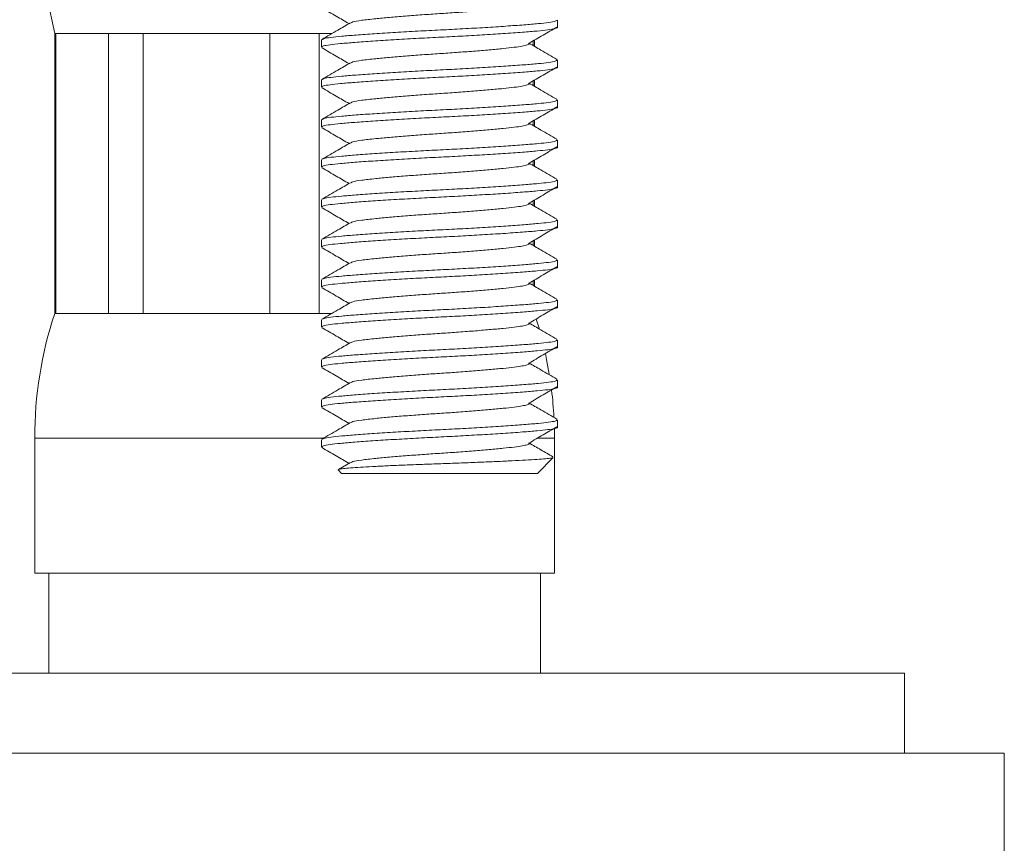
# Model space of a CAD drawing. Units: millimetres. Extents: x -222 to 514, y -339 to 537.
# Drawn here: x -176 to -152, y 210 to 231 of the extents above; entities that cross this region are included whole.
import ezdxf

# ---------------------------------------------------------------- set-up
doc = ezdxf.new("R2010")
doc.units = ezdxf.units.MM

msp = doc.modelspace()

# ---------------------------------------------------------------- linework, layer by layer
at = {"color": 7, "linetype": 'Continuous', "lineweight": 18}
for p, q in [((-175.818, 232.728), (-175.351, 230.541)), ((-162.779, 230.7), (-162.779, 230.882)), ((-175.351, 230.541), (-175.351, 223.541)), ((-175.351, 230.541), (-175.319, 230.541)), ((-175.319, 230.541), (-174.008, 230.541)), ((-175.319, 223.541), (-175.319, 230.541)), ((-174.008, 230.541), (-173.135, 230.541)), ((-174.008, 230.541), (-174.008, 223.541)), ((-173.135, 230.541), (-169.968, 230.541)), ((-173.135, 223.541), (-173.135, 230.541)), ((-169.968, 230.541), (-168.734, 230.541)), ((-169.968, 230.541), (-169.968, 223.541)), ((-168.734, 230.541), (-168.416, 230.541)), ((-168.734, 223.541), (-168.734, 230.541)), ((-168.679, 230.382), (-168.679, 230.2)), ((-163.383, 230.361), (-163.383, 230.241)), ((-163.351, 230.223), (-163.351, 230.379)), ((-162.779, 229.7), (-162.779, 229.882)), ((-168.679, 229.382), (-168.679, 229.2)), ((-163.383, 229.361), (-163.383, 229.241)), ((-163.351, 229.223), (-163.351, 229.379)), ((-162.779, 228.7), (-162.779, 228.882)), ((-168.679, 228.382), (-168.679, 228.2)), ((-163.383, 228.361), (-163.383, 228.241)), ((-163.351, 228.223), (-163.351, 228.379)), ((-162.779, 227.7), (-162.779, 227.882)), ((-168.679, 227.382), (-168.679, 227.2)), ((-163.383, 227.361), (-163.383, 227.241)), ((-163.351, 227.223), (-163.351, 227.379)), ((-162.779, 226.7), (-162.779, 226.882)), ((-168.679, 226.382), (-168.679, 226.2)), ((-163.383, 226.361), (-163.383, 226.241)), ((-163.351, 226.223), (-163.351, 226.379)), ((-162.779, 225.7), (-162.779, 225.882)), ((-168.679, 225.382), (-168.679, 225.2)), ((-163.383, 225.361), (-163.383, 225.241)), ((-163.351, 225.223), (-163.351, 225.379)), ((-162.779, 224.7), (-162.779, 224.882)), ((-168.679, 224.382), (-168.679, 224.2)), ((-163.383, 224.361), (-163.383, 224.241)), ((-163.351, 224.223), (-163.351, 224.379)), ((-162.779, 223.7), (-162.779, 223.882)), ((-175.351, 223.541), (-175.319, 223.541)), ((-175.319, 223.541), (-174.008, 223.541)), ((-174.008, 223.541), (-173.135, 223.541)), ((-173.135, 223.541), (-169.968, 223.541)), ((-169.968, 223.541), (-168.734, 223.541)), ((-168.734, 223.541), (-168.416, 223.541)), ((-168.679, 223.382), (-168.679, 223.2)), ((-163.238, 223.173), (-163.306, 223.401)), ((-162.779, 222.7), (-162.779, 222.882)), ((-168.679, 222.382), (-168.679, 222.2)), ((-162.779, 221.7), (-162.779, 221.882)), ((-168.679, 221.382), (-168.679, 221.2)), ((-162.851, 220.419), (-162.854, 220.657)), ((-162.779, 220.7), (-162.779, 220.882)), ((-175.851, 220.419), (-175.851, 217.041)), ((-162.851, 217.041), (-162.851, 220.419)), ((-168.679, 220.382), (-168.679, 220.2)), ((-163.279, 219.541), (-162.881, 219.94)), ((-167.956, 219.811), (-168.253, 219.638)), ((-168.257, 219.619), (-168.179, 219.541)), ((-168.179, 219.541), (-163.279, 219.541)), ((-175.851, 217.041), (-162.851, 217.041)), ((-175.501, 217.041), (-175.501, 214.541)), ((-163.201, 214.541), (-163.201, 217.041)), ((-154.101, 214.541), (-198.101, 214.541)), ((-154.101, 212.541), (-154.101, 214.541)), ((-151.601, 212.541), (-200.601, 212.541)), ((-151.601, 209.541), (-151.601, 212.541))]:
    msp.add_line(p, q, dxfattribs=at)
at = {"color": 8, "linetype": 'Continuous', "lineweight": 18}
for p, q in [((-175.851, 220.419), (-168.628, 220.419)), ((-163.27, 220.419), (-162.851, 220.419))]:
    msp.add_line(p, q, dxfattribs=at)
at = {"color": 7, "linetype": 'Continuous', "lineweight": 18, "flags": 128}
msp.add_lwpolyline([(-162.98, 222.02), (-163.048, 222.39), (-163.078, 222.537)], dxfattribs=at)
at = {"color": 7, "linetype": 'Continuous', "lineweight": 18}
for centre, start, end in [((-165.851, 220.419), 161.8051, 180), ((-172.851, 220.419), 3.0302, 6.899)]:
    msp.add_arc(centre, 10, start, end, dxfattribs=at)
for points, knots in [([(-163.501, 231.299), (-163.496, 231.296), (-163.467, 231.283), (-163.523, 231.258), (-163.645, 231.227), (-163.853, 231.199), (-164.129, 231.168), (-164.473, 231.136), (-164.87, 231.102), (-165.295, 231.07), (-165.729, 231.041), (-166.164, 231.012), (-166.589, 230.98), (-166.985, 230.947), (-167.367, 230.91), (-167.688, 230.874), (-167.898, 230.841), (-167.926, 230.819), (-167.936, 230.811)], [0, 0, 0, 0, 0.015066, 0.080367, 0.144375, 0.206288, 0.2696, 0.334609, 0.400058, 0.464635, 0.52713, 0.589626, 0.654202, 0.719651, 0.784661, 0.868406, 0.952151, 1, 1, 1, 1]), ([(-168.665, 231.184), (-168.546, 231.115), (-168.321, 230.984), (-168.096, 230.853), (-167.99, 230.791)], [0, 0, 0, 0, 0.526241, 1, 1, 1, 1]), ([(-167.956, 230.811), (-168.059, 230.751), (-168.296, 230.612), (-168.534, 230.474), (-168.668, 230.397)], [0, 0, 0, 0, 0.43693, 1, 1, 1, 1]), ([(-168.653, 230.397), (-168.644, 230.403), (-168.621, 230.421), (-168.457, 230.448), (-168.186, 230.476), (-167.817, 230.506), (-167.362, 230.539), (-166.838, 230.572), (-166.277, 230.604), (-165.705, 230.633), (-165.133, 230.662), (-164.576, 230.694), (-164.056, 230.728), (-163.607, 230.761), (-163.246, 230.791), (-162.981, 230.819), (-162.81, 230.85), (-162.791, 230.871), (-162.782, 230.882)], [0, 0, 0, 0, 0.038833, 0.103177, 0.165422, 0.229069, 0.294415, 0.3602, 0.425112, 0.487941, 0.550771, 0.615683, 0.681468, 0.746814, 0.81046, 0.872706, 0.937049, 1, 1, 1, 1]), ([(-162.782, 230.7), (-162.781, 230.7), (-162.761, 230.688), (-162.832, 230.666), (-162.996, 230.634), (-163.274, 230.607), (-163.65, 230.575), (-164.116, 230.542), (-164.647, 230.509), (-165.195, 230.477), (-165.758, 230.449), (-166.325, 230.42), (-166.883, 230.388), (-167.402, 230.355), (-167.852, 230.322), (-168.213, 230.291), (-168.478, 230.264), (-168.648, 230.233), (-168.667, 230.211), (-168.677, 230.2)], [0, 0, 0, 0, 0.0026105, 0.0663683, 0.1288687, 0.1893314, 0.2511546, 0.3190637, 0.3814737, 0.4430194, 0.5026092, 0.5636388, 0.6266918, 0.6905925, 0.7540665, 0.8158896, 0.8763523, 0.9388527, 1, 1, 1, 1]), ([(-163.489, 230.299), (-163.372, 230.367), (-163.139, 230.503), (-162.906, 230.639), (-162.79, 230.706)], [0, 0, 0, 0, 0.504624, 1, 1, 1, 1]), ([(-163.501, 230.299), (-163.496, 230.296), (-163.467, 230.283), (-163.523, 230.258), (-163.645, 230.227), (-163.853, 230.199), (-164.129, 230.168), (-164.473, 230.136), (-164.87, 230.102), (-165.295, 230.07), (-165.729, 230.041), (-166.164, 230.012), (-166.589, 229.98), (-166.985, 229.947), (-167.367, 229.91), (-167.688, 229.874), (-167.898, 229.841), (-167.926, 229.819), (-167.936, 229.811)], [0, 0, 0, 0, 0.015066, 0.080367, 0.144375, 0.206288, 0.2696, 0.334609, 0.400058, 0.464635, 0.52713, 0.589626, 0.654202, 0.719651, 0.784661, 0.868406, 0.952151, 1, 1, 1, 1]), ([(-162.793, 229.898), (-162.926, 229.975), (-163.157, 230.11), (-163.388, 230.244), (-163.486, 230.301)], [0, 0, 0, 0, 0.576541, 1, 1, 1, 1]), ([(-168.665, 230.184), (-168.546, 230.115), (-168.321, 229.984), (-168.096, 229.853), (-167.99, 229.791)], [0, 0, 0, 0, 0.526241, 1, 1, 1, 1]), ([(-167.956, 229.811), (-168.059, 229.751), (-168.296, 229.612), (-168.534, 229.474), (-168.668, 229.397)], [0, 0, 0, 0, 0.43693, 1, 1, 1, 1]), ([(-168.653, 229.397), (-168.644, 229.403), (-168.621, 229.421), (-168.457, 229.448), (-168.186, 229.476), (-167.817, 229.506), (-167.362, 229.539), (-166.838, 229.572), (-166.277, 229.604), (-165.705, 229.633), (-165.133, 229.662), (-164.576, 229.694), (-164.056, 229.728), (-163.607, 229.761), (-163.246, 229.791), (-162.981, 229.819), (-162.81, 229.85), (-162.791, 229.871), (-162.782, 229.882)], [0, 0, 0, 0, 0.038833, 0.103177, 0.165422, 0.229069, 0.294415, 0.3602, 0.425112, 0.487941, 0.550771, 0.615683, 0.681468, 0.746814, 0.81046, 0.872706, 0.937049, 1, 1, 1, 1]), ([(-162.782, 229.7), (-162.781, 229.7), (-162.761, 229.688), (-162.832, 229.666), (-162.996, 229.634), (-163.274, 229.607), (-163.65, 229.575), (-164.116, 229.542), (-164.647, 229.509), (-165.195, 229.477), (-165.758, 229.449), (-166.325, 229.42), (-166.883, 229.388), (-167.402, 229.355), (-167.852, 229.322), (-168.213, 229.291), (-168.478, 229.264), (-168.648, 229.233), (-168.667, 229.211), (-168.677, 229.2)], [0, 0, 0, 0, 0.00261, 0.066368, 0.128869, 0.189331, 0.251155, 0.319064, 0.381474, 0.443019, 0.502609, 0.563639, 0.626692, 0.690592, 0.754066, 0.81589, 0.876352, 0.938853, 1, 1, 1, 1]), ([(-163.489, 229.299), (-163.372, 229.367), (-163.139, 229.503), (-162.906, 229.639), (-162.79, 229.706)], [0, 0, 0, 0, 0.504624, 1, 1, 1, 1]), ([(-163.501, 229.299), (-163.496, 229.296), (-163.467, 229.283), (-163.523, 229.258), (-163.645, 229.227), (-163.853, 229.199), (-164.129, 229.168), (-164.473, 229.136), (-164.87, 229.102), (-165.295, 229.07), (-165.729, 229.041), (-166.164, 229.012), (-166.589, 228.98), (-166.985, 228.947), (-167.367, 228.91), (-167.688, 228.874), (-167.898, 228.841), (-167.926, 228.819), (-167.936, 228.811)], [0, 0, 0, 0, 0.015066, 0.080367, 0.144375, 0.206288, 0.2696, 0.334609, 0.400058, 0.464635, 0.52713, 0.589626, 0.654202, 0.719651, 0.784661, 0.868406, 0.952151, 1, 1, 1, 1]), ([(-162.793, 228.898), (-162.926, 228.975), (-163.157, 229.11), (-163.388, 229.244), (-163.486, 229.301)], [0, 0, 0, 0, 0.5765419, 1, 1, 1, 1]), ([(-168.665, 229.184), (-168.546, 229.115), (-168.321, 228.984), (-168.096, 228.853), (-167.99, 228.791)], [0, 0, 0, 0, 0.526241, 1, 1, 1, 1]), ([(-167.956, 228.811), (-168.059, 228.751), (-168.296, 228.612), (-168.534, 228.474), (-168.668, 228.397)], [0, 0, 0, 0, 0.43693, 1, 1, 1, 1]), ([(-168.653, 228.397), (-168.644, 228.403), (-168.621, 228.421), (-168.457, 228.448), (-168.186, 228.476), (-167.817, 228.506), (-167.362, 228.539), (-166.838, 228.572), (-166.277, 228.604), (-165.705, 228.633), (-165.133, 228.662), (-164.576, 228.694), (-164.056, 228.728), (-163.607, 228.761), (-163.246, 228.791), (-162.981, 228.819), (-162.81, 228.85), (-162.791, 228.871), (-162.782, 228.882)], [0, 0, 0, 0, 0.038833, 0.103177, 0.165422, 0.229069, 0.294415, 0.3602, 0.425112, 0.487941, 0.550771, 0.615683, 0.681468, 0.746814, 0.81046, 0.872706, 0.937049, 1, 1, 1, 1]), ([(-162.782, 228.7), (-162.781, 228.7), (-162.761, 228.688), (-162.832, 228.666), (-162.996, 228.634), (-163.274, 228.607), (-163.65, 228.575), (-164.116, 228.542), (-164.647, 228.509), (-165.195, 228.477), (-165.758, 228.449), (-166.325, 228.42), (-166.883, 228.388), (-167.402, 228.355), (-167.852, 228.322), (-168.213, 228.291), (-168.478, 228.264), (-168.648, 228.233), (-168.667, 228.211), (-168.677, 228.2)], [0, 0, 0, 0, 0.00261, 0.066368, 0.128869, 0.189331, 0.251155, 0.319064, 0.381474, 0.443019, 0.502609, 0.563639, 0.626692, 0.690592, 0.754066, 0.81589, 0.876352, 0.938853, 1, 1, 1, 1]), ([(-163.489, 228.299), (-163.372, 228.367), (-163.139, 228.503), (-162.906, 228.639), (-162.79, 228.706)], [0, 0, 0, 0, 0.504624, 1, 1, 1, 1]), ([(-163.501, 228.299), (-163.496, 228.296), (-163.467, 228.283), (-163.523, 228.258), (-163.645, 228.227), (-163.853, 228.199), (-164.129, 228.168), (-164.473, 228.136), (-164.87, 228.102), (-165.295, 228.07), (-165.729, 228.041), (-166.164, 228.012), (-166.589, 227.98), (-166.985, 227.947), (-167.367, 227.91), (-167.688, 227.874), (-167.898, 227.841), (-167.926, 227.819), (-167.936, 227.811)], [0, 0, 0, 0, 0.015066, 0.080367, 0.144375, 0.206288, 0.2696, 0.334609, 0.400058, 0.464635, 0.52713, 0.589626, 0.654202, 0.719651, 0.784661, 0.868406, 0.952151, 1, 1, 1, 1]), ([(-162.793, 227.898), (-162.926, 227.975), (-163.157, 228.11), (-163.388, 228.244), (-163.486, 228.301)], [0, 0, 0, 0, 0.5765419, 1, 1, 1, 1]), ([(-168.665, 228.184), (-168.546, 228.115), (-168.321, 227.984), (-168.096, 227.853), (-167.99, 227.791)], [0, 0, 0, 0, 0.526241, 1, 1, 1, 1]), ([(-167.956, 227.811), (-168.059, 227.751), (-168.296, 227.612), (-168.534, 227.474), (-168.668, 227.397)], [0, 0, 0, 0, 0.43693, 1, 1, 1, 1]), ([(-168.653, 227.397), (-168.644, 227.403), (-168.621, 227.421), (-168.457, 227.448), (-168.186, 227.476), (-167.817, 227.506), (-167.362, 227.539), (-166.838, 227.572), (-166.277, 227.604), (-165.705, 227.633), (-165.133, 227.662), (-164.576, 227.694), (-164.056, 227.728), (-163.607, 227.761), (-163.246, 227.791), (-162.981, 227.819), (-162.81, 227.85), (-162.791, 227.871), (-162.782, 227.882)], [0, 0, 0, 0, 0.038833, 0.103177, 0.165422, 0.229069, 0.294415, 0.3602, 0.425112, 0.487941, 0.550771, 0.615683, 0.681468, 0.746814, 0.81046, 0.872706, 0.937049, 1, 1, 1, 1]), ([(-162.782, 227.7), (-162.781, 227.7), (-162.761, 227.688), (-162.832, 227.666), (-162.996, 227.634), (-163.274, 227.607), (-163.65, 227.575), (-164.116, 227.542), (-164.647, 227.509), (-165.195, 227.477), (-165.758, 227.449), (-166.325, 227.42), (-166.883, 227.388), (-167.402, 227.355), (-167.852, 227.322), (-168.213, 227.291), (-168.478, 227.264), (-168.648, 227.233), (-168.667, 227.211), (-168.677, 227.2)], [0, 0, 0, 0, 0.00261, 0.066368, 0.128869, 0.189331, 0.251155, 0.319064, 0.381474, 0.443019, 0.502609, 0.563639, 0.626692, 0.690592, 0.754066, 0.81589, 0.876352, 0.938853, 1, 1, 1, 1]), ([(-163.489, 227.299), (-163.372, 227.367), (-163.139, 227.503), (-162.906, 227.639), (-162.79, 227.706)], [0, 0, 0, 0, 0.504624, 1, 1, 1, 1]), ([(-163.501, 227.299), (-163.496, 227.296), (-163.467, 227.283), (-163.523, 227.258), (-163.645, 227.227), (-163.853, 227.199), (-164.129, 227.168), (-164.473, 227.136), (-164.87, 227.102), (-165.295, 227.07), (-165.729, 227.041), (-166.164, 227.012), (-166.589, 226.98), (-166.985, 226.947), (-167.367, 226.91), (-167.688, 226.874), (-167.898, 226.841), (-167.926, 226.819), (-167.936, 226.811)], [0, 0, 0, 0, 0.015066, 0.080367, 0.144375, 0.206288, 0.2696, 0.334609, 0.400058, 0.464635, 0.52713, 0.589626, 0.654202, 0.719651, 0.784661, 0.868406, 0.952151, 1, 1, 1, 1]), ([(-162.793, 226.898), (-162.926, 226.975), (-163.157, 227.11), (-163.388, 227.244), (-163.486, 227.301)], [0, 0, 0, 0, 0.576541, 1, 1, 1, 1]), ([(-168.665, 227.184), (-168.546, 227.115), (-168.321, 226.984), (-168.096, 226.853), (-167.99, 226.791)], [0, 0, 0, 0, 0.526241, 1, 1, 1, 1]), ([(-167.956, 226.811), (-168.059, 226.751), (-168.296, 226.612), (-168.534, 226.474), (-168.668, 226.397)], [0, 0, 0, 0, 0.4369297, 1, 1, 1, 1]), ([(-168.653, 226.397), (-168.644, 226.403), (-168.621, 226.421), (-168.457, 226.448), (-168.186, 226.476), (-167.817, 226.506), (-167.362, 226.539), (-166.838, 226.572), (-166.277, 226.604), (-165.705, 226.633), (-165.133, 226.662), (-164.576, 226.694), (-164.056, 226.728), (-163.607, 226.761), (-163.246, 226.791), (-162.981, 226.819), (-162.81, 226.85), (-162.791, 226.871), (-162.782, 226.882)], [0, 0, 0, 0, 0.038833, 0.103177, 0.165422, 0.229069, 0.294415, 0.3602, 0.425112, 0.487941, 0.550771, 0.615683, 0.681468, 0.746814, 0.81046, 0.872706, 0.937049, 1, 1, 1, 1]), ([(-162.782, 226.7), (-162.781, 226.7), (-162.761, 226.688), (-162.832, 226.666), (-162.996, 226.634), (-163.274, 226.607), (-163.65, 226.575), (-164.116, 226.542), (-164.647, 226.509), (-165.195, 226.477), (-165.758, 226.449), (-166.325, 226.42), (-166.883, 226.388), (-167.402, 226.355), (-167.852, 226.322), (-168.213, 226.291), (-168.478, 226.264), (-168.648, 226.233), (-168.667, 226.211), (-168.677, 226.2)], [0, 0, 0, 0, 0.00261, 0.066368, 0.128869, 0.189331, 0.251155, 0.319064, 0.381474, 0.443019, 0.502609, 0.563639, 0.626692, 0.690592, 0.754066, 0.81589, 0.876352, 0.938853, 1, 1, 1, 1]), ([(-163.489, 226.299), (-163.372, 226.367), (-163.139, 226.503), (-162.906, 226.639), (-162.79, 226.706)], [0, 0, 0, 0, 0.504623, 1, 1, 1, 1]), ([(-168.665, 226.184), (-168.546, 226.115), (-168.321, 225.984), (-168.096, 225.853), (-167.99, 225.791)], [0, 0, 0, 0, 0.526241, 1, 1, 1, 1]), ([(-163.501, 226.299), (-163.496, 226.296), (-163.467, 226.283), (-163.523, 226.258), (-163.645, 226.227), (-163.853, 226.199), (-164.129, 226.168), (-164.473, 226.136), (-164.87, 226.102), (-165.295, 226.07), (-165.729, 226.041), (-166.164, 226.012), (-166.589, 225.98), (-166.985, 225.947), (-167.367, 225.91), (-167.688, 225.874), (-167.898, 225.841), (-167.926, 225.819), (-167.936, 225.811)], [0, 0, 0, 0, 0.015066, 0.080367, 0.144375, 0.206288, 0.2696, 0.334609, 0.400058, 0.464635, 0.52713, 0.589626, 0.654202, 0.719651, 0.784661, 0.868406, 0.952151, 1, 1, 1, 1]), ([(-162.793, 225.898), (-162.926, 225.975), (-163.157, 226.11), (-163.388, 226.244), (-163.486, 226.301)], [0, 0, 0, 0, 0.576542, 1, 1, 1, 1]), ([(-168.653, 225.397), (-168.644, 225.403), (-168.621, 225.421), (-168.457, 225.448), (-168.186, 225.476), (-167.817, 225.506), (-167.362, 225.539), (-166.838, 225.572), (-166.277, 225.604), (-165.705, 225.633), (-165.133, 225.662), (-164.576, 225.694), (-164.056, 225.728), (-163.607, 225.761), (-163.246, 225.791), (-162.981, 225.819), (-162.81, 225.85), (-162.791, 225.871), (-162.782, 225.882)], [0, 0, 0, 0, 0.038833, 0.103177, 0.165422, 0.229069, 0.294415, 0.3602, 0.425112, 0.487941, 0.550771, 0.615683, 0.681468, 0.746814, 0.81046, 0.872706, 0.937049, 1, 1, 1, 1]), ([(-162.782, 225.7), (-162.781, 225.7), (-162.761, 225.688), (-162.832, 225.666), (-162.996, 225.634), (-163.274, 225.607), (-163.65, 225.575), (-164.116, 225.542), (-164.647, 225.509), (-165.195, 225.477), (-165.758, 225.449), (-166.325, 225.42), (-166.883, 225.388), (-167.402, 225.355), (-167.852, 225.322), (-168.213, 225.291), (-168.478, 225.264), (-168.648, 225.233), (-168.667, 225.211), (-168.677, 225.2)], [0, 0, 0, 0, 0.00261, 0.066368, 0.128869, 0.189331, 0.251155, 0.319064, 0.381474, 0.443019, 0.502609, 0.563639, 0.626692, 0.690592, 0.754066, 0.81589, 0.876352, 0.938853, 1, 1, 1, 1]), ([(-167.956, 225.811), (-168.059, 225.751), (-168.296, 225.612), (-168.534, 225.474), (-168.668, 225.397)], [0, 0, 0, 0, 0.4369297, 1, 1, 1, 1]), ([(-163.489, 225.299), (-163.372, 225.367), (-163.139, 225.503), (-162.906, 225.639), (-162.79, 225.706)], [0, 0, 0, 0, 0.504623, 1, 1, 1, 1]), ([(-168.665, 225.184), (-168.546, 225.115), (-168.321, 224.984), (-168.096, 224.853), (-167.99, 224.791)], [0, 0, 0, 0, 0.526241, 1, 1, 1, 1]), ([(-163.501, 225.299), (-163.496, 225.296), (-163.467, 225.283), (-163.523, 225.258), (-163.645, 225.227), (-163.853, 225.199), (-164.129, 225.168), (-164.473, 225.136), (-164.87, 225.102), (-165.295, 225.07), (-165.729, 225.041), (-166.164, 225.012), (-166.589, 224.98), (-166.985, 224.947), (-167.367, 224.91), (-167.688, 224.874), (-167.898, 224.841), (-167.926, 224.819), (-167.936, 224.811)], [0, 0, 0, 0, 0.015066, 0.080367, 0.144375, 0.206288, 0.2696, 0.334609, 0.400058, 0.464635, 0.52713, 0.589626, 0.654202, 0.719651, 0.784661, 0.868406, 0.952151, 1, 1, 1, 1]), ([(-162.793, 224.898), (-162.926, 224.975), (-163.157, 225.11), (-163.388, 225.244), (-163.486, 225.301)], [0, 0, 0, 0, 0.576542, 1, 1, 1, 1]), ([(-168.653, 224.397), (-168.644, 224.403), (-168.621, 224.421), (-168.457, 224.448), (-168.186, 224.476), (-167.817, 224.506), (-167.362, 224.539), (-166.838, 224.572), (-166.277, 224.604), (-165.705, 224.633), (-165.133, 224.662), (-164.576, 224.694), (-164.056, 224.728), (-163.607, 224.761), (-163.246, 224.791), (-162.981, 224.819), (-162.81, 224.85), (-162.791, 224.871), (-162.782, 224.882)], [0, 0, 0, 0, 0.038833, 0.103177, 0.165422, 0.229069, 0.294415, 0.3602, 0.425112, 0.487941, 0.550771, 0.615683, 0.681468, 0.746814, 0.81046, 0.872706, 0.937049, 1, 1, 1, 1]), ([(-162.782, 224.7), (-162.781, 224.7), (-162.761, 224.688), (-162.832, 224.666), (-162.996, 224.634), (-163.274, 224.607), (-163.65, 224.575), (-164.116, 224.542), (-164.647, 224.509), (-165.195, 224.477), (-165.758, 224.449), (-166.325, 224.42), (-166.883, 224.388), (-167.402, 224.355), (-167.852, 224.322), (-168.213, 224.291), (-168.478, 224.264), (-168.648, 224.233), (-168.667, 224.211), (-168.677, 224.2)], [0, 0, 0, 0, 0.00261, 0.066368, 0.128869, 0.189331, 0.251155, 0.319064, 0.381474, 0.443019, 0.502609, 0.563639, 0.626692, 0.690592, 0.754066, 0.81589, 0.876352, 0.938853, 1, 1, 1, 1]), ([(-167.956, 224.811), (-168.059, 224.751), (-168.296, 224.612), (-168.534, 224.474), (-168.668, 224.397)], [0, 0, 0, 0, 0.43693, 1, 1, 1, 1]), ([(-163.489, 224.299), (-163.372, 224.367), (-163.139, 224.503), (-162.906, 224.639), (-162.79, 224.706)], [0, 0, 0, 0, 0.504623, 1, 1, 1, 1]), ([(-168.665, 224.184), (-168.546, 224.115), (-168.321, 223.984), (-168.096, 223.853), (-167.99, 223.791)], [0, 0, 0, 0, 0.526241, 1, 1, 1, 1]), ([(-163.501, 224.299), (-163.496, 224.296), (-163.467, 224.283), (-163.523, 224.258), (-163.645, 224.227), (-163.853, 224.199), (-164.129, 224.168), (-164.473, 224.136), (-164.87, 224.102), (-165.295, 224.07), (-165.729, 224.041), (-166.164, 224.012), (-166.589, 223.98), (-166.985, 223.947), (-167.367, 223.91), (-167.688, 223.874), (-167.898, 223.841), (-167.926, 223.819), (-167.936, 223.811)], [0, 0, 0, 0, 0.0150657, 0.0803672, 0.1443754, 0.2062881, 0.2695998, 0.3346095, 0.400058, 0.4646347, 0.5271302, 0.5896258, 0.6542024, 0.719651, 0.7846606, 0.8684059, 0.9521511, 1, 1, 1, 1]), ([(-162.793, 223.898), (-162.926, 223.975), (-163.157, 224.11), (-163.388, 224.244), (-163.486, 224.301)], [0, 0, 0, 0, 0.576542, 1, 1, 1, 1]), ([(-168.653, 223.397), (-168.644, 223.403), (-168.621, 223.421), (-168.457, 223.448), (-168.186, 223.476), (-167.817, 223.506), (-167.362, 223.539), (-166.838, 223.572), (-166.277, 223.604), (-165.705, 223.633), (-165.133, 223.662), (-164.576, 223.694), (-164.056, 223.728), (-163.607, 223.761), (-163.246, 223.791), (-162.981, 223.819), (-162.81, 223.85), (-162.791, 223.871), (-162.782, 223.882)], [0, 0, 0, 0, 0.038833, 0.103177, 0.165422, 0.229069, 0.294415, 0.3602, 0.425112, 0.487941, 0.550771, 0.615683, 0.681468, 0.746814, 0.81046, 0.872706, 0.937049, 1, 1, 1, 1]), ([(-162.782, 223.7), (-162.781, 223.7), (-162.761, 223.688), (-162.832, 223.666), (-162.996, 223.634), (-163.274, 223.607), (-163.65, 223.575), (-164.116, 223.542), (-164.647, 223.509), (-165.195, 223.477), (-165.758, 223.449), (-166.325, 223.42), (-166.883, 223.388), (-167.402, 223.355), (-167.852, 223.322), (-168.213, 223.291), (-168.478, 223.264), (-168.648, 223.233), (-168.667, 223.211), (-168.677, 223.2)], [0, 0, 0, 0, 0.00261, 0.066368, 0.128869, 0.189331, 0.251155, 0.319064, 0.381474, 0.443019, 0.502609, 0.563639, 0.626692, 0.690592, 0.754066, 0.81589, 0.876352, 0.938853, 1, 1, 1, 1]), ([(-167.956, 223.811), (-168.059, 223.751), (-168.296, 223.612), (-168.534, 223.474), (-168.668, 223.397)], [0, 0, 0, 0, 0.43693, 1, 1, 1, 1]), ([(-163.489, 223.299), (-163.372, 223.367), (-163.139, 223.503), (-162.906, 223.639), (-162.79, 223.706)], [0, 0, 0, 0, 0.504623, 1, 1, 1, 1]), ([(-168.665, 223.184), (-168.546, 223.115), (-168.321, 222.984), (-168.096, 222.853), (-167.99, 222.791)], [0, 0, 0, 0, 0.5262415, 1, 1, 1, 1]), ([(-163.501, 223.299), (-163.496, 223.296), (-163.467, 223.283), (-163.523, 223.258), (-163.645, 223.227), (-163.853, 223.199), (-164.129, 223.168), (-164.473, 223.136), (-164.87, 223.102), (-165.295, 223.07), (-165.729, 223.041), (-166.164, 223.012), (-166.589, 222.98), (-166.985, 222.947), (-167.367, 222.91), (-167.688, 222.874), (-167.898, 222.841), (-167.926, 222.819), (-167.936, 222.811)], [0, 0, 0, 0, 0.015066, 0.080367, 0.144375, 0.206288, 0.2696, 0.334609, 0.400058, 0.464635, 0.52713, 0.589626, 0.654202, 0.719651, 0.784661, 0.868406, 0.952151, 1, 1, 1, 1]), ([(-162.793, 222.898), (-162.926, 222.975), (-163.157, 223.11), (-163.388, 223.244), (-163.486, 223.301)], [0, 0, 0, 0, 0.576542, 1, 1, 1, 1]), ([(-168.653, 222.397), (-168.644, 222.403), (-168.621, 222.421), (-168.457, 222.448), (-168.186, 222.476), (-167.817, 222.506), (-167.362, 222.539), (-166.838, 222.572), (-166.277, 222.604), (-165.705, 222.633), (-165.133, 222.662), (-164.576, 222.694), (-164.056, 222.728), (-163.607, 222.761), (-163.246, 222.791), (-162.981, 222.819), (-162.81, 222.85), (-162.791, 222.871), (-162.782, 222.882)], [0, 0, 0, 0, 0.038833, 0.103177, 0.165422, 0.229069, 0.294415, 0.3602, 0.425112, 0.487941, 0.550771, 0.615683, 0.681468, 0.746814, 0.81046, 0.872706, 0.937049, 1, 1, 1, 1]), ([(-162.782, 222.7), (-162.781, 222.7), (-162.761, 222.688), (-162.832, 222.666), (-162.996, 222.634), (-163.274, 222.607), (-163.65, 222.575), (-164.116, 222.542), (-164.647, 222.509), (-165.195, 222.477), (-165.758, 222.449), (-166.325, 222.42), (-166.883, 222.388), (-167.402, 222.355), (-167.852, 222.322), (-168.213, 222.291), (-168.478, 222.264), (-168.648, 222.233), (-168.667, 222.211), (-168.677, 222.2)], [0, 0, 0, 0, 0.00261, 0.066368, 0.128869, 0.189331, 0.251155, 0.319064, 0.381474, 0.443019, 0.502609, 0.563639, 0.626692, 0.690592, 0.754066, 0.81589, 0.876352, 0.938853, 1, 1, 1, 1]), ([(-167.956, 222.811), (-168.059, 222.751), (-168.296, 222.612), (-168.534, 222.474), (-168.668, 222.397)], [0, 0, 0, 0, 0.43693, 1, 1, 1, 1]), ([(-163.489, 222.299), (-163.372, 222.367), (-163.139, 222.503), (-162.906, 222.639), (-162.79, 222.706)], [0, 0, 0, 0, 0.504623, 1, 1, 1, 1]), ([(-168.665, 222.184), (-168.546, 222.115), (-168.321, 221.984), (-168.096, 221.853), (-167.99, 221.791)], [0, 0, 0, 0, 0.52624, 1, 1, 1, 1]), ([(-163.501, 222.299), (-163.496, 222.296), (-163.467, 222.283), (-163.523, 222.258), (-163.645, 222.227), (-163.853, 222.199), (-164.129, 222.168), (-164.473, 222.136), (-164.87, 222.102), (-165.295, 222.07), (-165.729, 222.041), (-166.164, 222.012), (-166.589, 221.98), (-166.985, 221.947), (-167.367, 221.91), (-167.688, 221.874), (-167.898, 221.841), (-167.926, 221.819), (-167.936, 221.811)], [0, 0, 0, 0, 0.015066, 0.080367, 0.144375, 0.206288, 0.2696, 0.334609, 0.400058, 0.464635, 0.52713, 0.589626, 0.654202, 0.719651, 0.784661, 0.868406, 0.952151, 1, 1, 1, 1]), ([(-162.793, 221.898), (-162.926, 221.975), (-163.157, 222.11), (-163.388, 222.244), (-163.486, 222.301)], [0, 0, 0, 0, 0.576542, 1, 1, 1, 1]), ([(-168.653, 221.397), (-168.644, 221.403), (-168.621, 221.421), (-168.457, 221.448), (-168.186, 221.476), (-167.817, 221.506), (-167.362, 221.539), (-166.838, 221.572), (-166.277, 221.604), (-165.705, 221.633), (-165.133, 221.662), (-164.576, 221.694), (-164.056, 221.728), (-163.607, 221.761), (-163.246, 221.791), (-162.981, 221.819), (-162.81, 221.85), (-162.791, 221.871), (-162.782, 221.882)], [0, 0, 0, 0, 0.038833, 0.103177, 0.165422, 0.229069, 0.294415, 0.3602, 0.425112, 0.487941, 0.550771, 0.615683, 0.681468, 0.746814, 0.81046, 0.872706, 0.937049, 1, 1, 1, 1]), ([(-162.782, 221.7), (-162.781, 221.7), (-162.761, 221.688), (-162.832, 221.666), (-162.996, 221.634), (-163.274, 221.607), (-163.65, 221.575), (-164.116, 221.542), (-164.647, 221.509), (-165.195, 221.477), (-165.758, 221.449), (-166.325, 221.42), (-166.883, 221.388), (-167.402, 221.355), (-167.852, 221.322), (-168.213, 221.291), (-168.478, 221.264), (-168.648, 221.233), (-168.667, 221.211), (-168.677, 221.2)], [0, 0, 0, 0, 0.00261, 0.066368, 0.128869, 0.189331, 0.251155, 0.319064, 0.381474, 0.443019, 0.502609, 0.563639, 0.626692, 0.690592, 0.754066, 0.81589, 0.876352, 0.938853, 1, 1, 1, 1]), ([(-167.956, 221.811), (-168.059, 221.751), (-168.296, 221.612), (-168.534, 221.474), (-168.668, 221.397)], [0, 0, 0, 0, 0.43693, 1, 1, 1, 1]), ([(-163.489, 221.299), (-163.372, 221.367), (-163.139, 221.503), (-162.906, 221.639), (-162.79, 221.706)], [0, 0, 0, 0, 0.504623, 1, 1, 1, 1]), ([(-168.665, 221.184), (-168.546, 221.115), (-168.321, 220.984), (-168.096, 220.853), (-167.99, 220.791)], [0, 0, 0, 0, 0.526241, 1, 1, 1, 1]), ([(-163.501, 221.299), (-163.496, 221.296), (-163.467, 221.283), (-163.523, 221.258), (-163.645, 221.227), (-163.853, 221.199), (-164.129, 221.168), (-164.473, 221.136), (-164.87, 221.102), (-165.295, 221.07), (-165.729, 221.041), (-166.164, 221.012), (-166.589, 220.98), (-166.985, 220.947), (-167.367, 220.91), (-167.688, 220.874), (-167.898, 220.841), (-167.926, 220.819), (-167.936, 220.811)], [0, 0, 0, 0, 0.015066, 0.080367, 0.144375, 0.206288, 0.2696, 0.334609, 0.400058, 0.464635, 0.52713, 0.589626, 0.654202, 0.719651, 0.784661, 0.868406, 0.952151, 1, 1, 1, 1]), ([(-162.793, 220.898), (-162.926, 220.975), (-163.157, 221.11), (-163.388, 221.244), (-163.486, 221.301)], [0, 0, 0, 0, 0.576542, 1, 1, 1, 1]), ([(-162.782, 220.7), (-162.781, 220.7), (-162.761, 220.688), (-162.832, 220.666), (-162.996, 220.634), (-163.274, 220.607), (-163.65, 220.575), (-164.116, 220.542), (-164.647, 220.509), (-165.195, 220.477), (-165.758, 220.449), (-166.325, 220.42), (-166.883, 220.388), (-167.402, 220.355), (-167.852, 220.322), (-168.213, 220.291), (-168.478, 220.264), (-168.648, 220.233), (-168.667, 220.211), (-168.677, 220.2)], [0, 0, 0, 0, 0.00261, 0.066368, 0.128869, 0.189331, 0.251155, 0.319064, 0.381474, 0.443019, 0.502609, 0.563639, 0.626692, 0.690592, 0.754066, 0.81589, 0.876352, 0.938853, 1, 1, 1, 1]), ([(-167.956, 220.811), (-168.059, 220.751), (-168.296, 220.612), (-168.534, 220.474), (-168.668, 220.397)], [0, 0, 0, 0, 0.43693, 1, 1, 1, 1]), ([(-168.653, 220.397), (-168.644, 220.403), (-168.621, 220.421), (-168.457, 220.448), (-168.186, 220.476), (-167.817, 220.506), (-167.362, 220.539), (-166.838, 220.572), (-166.277, 220.604), (-165.705, 220.633), (-165.133, 220.662), (-164.576, 220.694), (-164.056, 220.728), (-163.607, 220.761), (-163.246, 220.791), (-162.981, 220.819), (-162.81, 220.85), (-162.791, 220.871), (-162.782, 220.882)], [0, 0, 0, 0, 0.038833, 0.103177, 0.165422, 0.229069, 0.294415, 0.3602, 0.425112, 0.487941, 0.550771, 0.615683, 0.681468, 0.746814, 0.81046, 0.872706, 0.937049, 1, 1, 1, 1]), ([(-163.489, 220.299), (-163.372, 220.367), (-163.139, 220.503), (-162.906, 220.639), (-162.79, 220.706)], [0, 0, 0, 0, 0.504625, 1, 1, 1, 1]), ([(-168.665, 220.184), (-168.546, 220.115), (-168.321, 219.984), (-168.096, 219.853), (-167.99, 219.791)], [0, 0, 0, 0, 0.526241, 1, 1, 1, 1]), ([(-163.501, 220.299), (-163.496, 220.296), (-163.467, 220.283), (-163.523, 220.258), (-163.645, 220.227), (-163.853, 220.199), (-164.129, 220.168), (-164.473, 220.136), (-164.87, 220.102), (-165.295, 220.07), (-165.729, 220.041), (-166.164, 220.012), (-166.589, 219.98), (-166.985, 219.947), (-167.367, 219.91), (-167.688, 219.874), (-167.898, 219.841), (-167.926, 219.819), (-167.936, 219.811)], [0, 0, 0, 0, 0.015066, 0.080367, 0.144375, 0.206288, 0.2696, 0.334609, 0.400058, 0.464635, 0.52713, 0.589626, 0.654202, 0.719651, 0.784661, 0.868406, 0.952151, 1, 1, 1, 1]), ([(-162.892, 219.955), (-162.992, 220.014), (-163.19, 220.129), (-163.388, 220.244), (-163.486, 220.301)], [0, 0, 0, 0, 0.5063744, 1, 1, 1, 1]), ([(-162.881, 219.94), (-162.881, 219.94), (-162.873, 219.934), (-162.932, 219.922), (-163.062, 219.905), (-163.28, 219.889), (-163.561, 219.873), (-163.907, 219.855), (-164.296, 219.837), (-164.725, 219.819), (-165.172, 219.801), (-165.637, 219.785), (-166.096, 219.769), (-166.543, 219.752), (-166.953, 219.734), (-167.325, 219.716), (-167.643, 219.698), (-167.907, 219.681), (-168.104, 219.666), (-168.225, 219.648), (-168.274, 219.634), (-168.258, 219.626), (-168.253, 219.623)], [0, 0, 0, 0, 0.000796, 0.056814, 0.114456, 0.170472, 0.228159, 0.283171, 0.339846, 0.393789, 0.449296, 0.503236, 0.558775, 0.611857, 0.666555, 0.718422, 0.771794, 0.823659, 0.877052, 0.928201, 0.980919, 1, 1, 1, 1])]:
    msp.add_open_spline(points, degree=3, knots=knots, dxfattribs=at)

doc.saveas('drawing.dxf')
